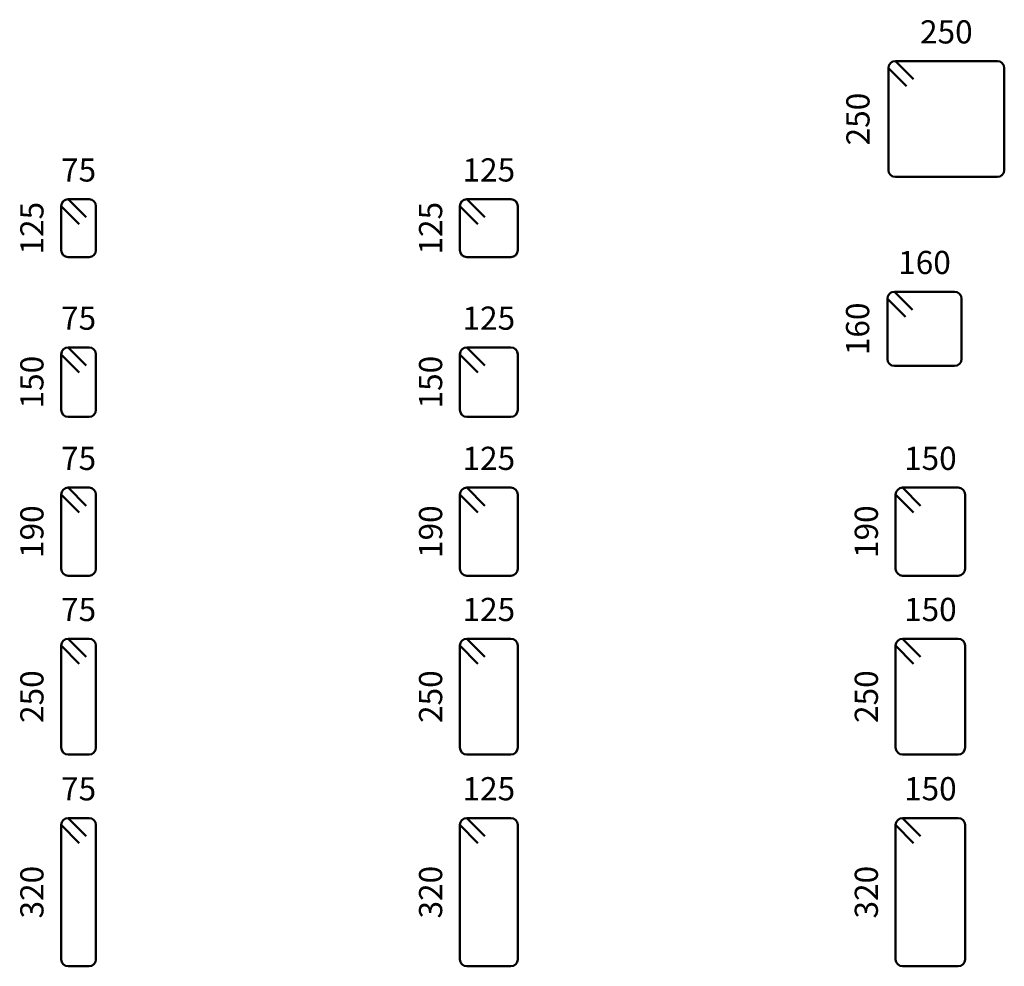
# Model space of a CAD drawing. Units: millimetres. Extents: x 4345 to 19743, y -5307 to 7438.
# Drawn here: x 14268 to 16392, y -2617 to -574 of the extents above; entities that cross this region are included whole.
import ezdxf

# ---------------------------------------------------------------- set-up
doc = ezdxf.new("R2010")
doc.units = ezdxf.units.MM
doc.layers.add('koty', color=7, linetype='Continuous', lineweight=9)
doc.layers.add('vyztuze', color=7, linetype='Continuous', lineweight=50)
doc.styles.get("Standard").update_dxf_attribs({"font": 'arial.ttf'})
doc.dimstyles.new('TRMINKY20', dxfattribs={"dimscale": 50, "dimtxt": 1, "dimasz": 1, "dimexe": 1, "dimexo": 2, "dimtad": 1, "dimrnd": 1, "dimtxsty": 'Standard', "dimcen": 2.5, "dimdle": 1, "dimse1": 1, "dimse2": 1, "dimsd1": 1, "dimsd2": 1, "dimadec": 0, "dimazin": 0, "dimtfac": 1, "dimtix": 1, "dimtmove": 2, "dimatfit": 3, "dimfxl": 1, "dimarcsym": 0})

# ---------------------------------------------------------------- blocks, each defined once
blk = doc.blocks.new('*D211')
at = {"layer": 'Defpoints', "color": 0}
for p in [(14357.4, -976.4), (14432.4, -961.4), (14432.4, -976.4)]:
    blk.add_point(p, dxfattribs=at)
at = {"layer": 'koty', "color": 0, "insert": (14394.9, -904.7), "char_height": 50, "attachment_point": 5}
blk.add_mtext('75', dxfattribs=at)
blk = doc.blocks.new('*D212')
at = {"layer": 'Defpoints', "color": 0}
for p in [(14372.4, -961.4), (14357.4, -1086.4), (14372.4, -1086.4)]:
    blk.add_point(p, dxfattribs=at)
at = {"layer": 'koty', "color": 0, "insert": (14300.6, -1023.9), "char_height": 50, "attachment_point": 5, "rotation": 90}
blk.add_mtext('125', dxfattribs=at)
blk = doc.blocks.new('*D213')
at = {"layer": 'Defpoints', "color": 0}
for p in [(14432.4, -1281.1), (14357.4, -1296.1), (14432.4, -1296.1)]:
    blk.add_point(p, dxfattribs=at)
at = {"layer": 'koty', "color": 0, "insert": (14394.9, -1224.5), "char_height": 50, "attachment_point": 5}
blk.add_mtext('75', dxfattribs=at)
blk = doc.blocks.new('*D214')
at = {"layer": 'Defpoints', "color": 0}
for p in [(14372.4, -1281.1), (14357.4, -1431.1), (14372.4, -1431.1)]:
    blk.add_point(p, dxfattribs=at)
at = {"layer": 'koty', "color": 0, "insert": (14300.6, -1356.1), "char_height": 50, "attachment_point": 5, "rotation": 90}
blk.add_mtext('150', dxfattribs=at)
blk = doc.blocks.new('*D215')
at = {"layer": 'Defpoints', "color": 0}
for p in [(14432.4, -1583.8), (14357.4, -1598.8), (14432.4, -1598.8)]:
    blk.add_point(p, dxfattribs=at)
at = {"layer": 'koty', "color": 0, "insert": (14394.9, -1527.1), "char_height": 50, "attachment_point": 5}
blk.add_mtext('75', dxfattribs=at)
blk = doc.blocks.new('*D216')
at = {"layer": 'Defpoints', "color": 0}
for p in [(14372.4, -1583.8), (14357.4, -1773.8), (14372.4, -1773.8)]:
    blk.add_point(p, dxfattribs=at)
at = {"layer": 'koty', "color": 0, "insert": (14300.6, -1678.8), "char_height": 50, "attachment_point": 5, "rotation": 90}
blk.add_mtext('190', dxfattribs=at)
blk = doc.blocks.new('*D217')
at = {"layer": 'Defpoints', "color": 0}
for p in [(14432.4, -1909.8), (14357.4, -1924.8), (14432.4, -1924.8)]:
    blk.add_point(p, dxfattribs=at)
at = {"layer": 'koty', "color": 0, "insert": (14394.9, -1853.2), "char_height": 50, "attachment_point": 5}
blk.add_mtext('75', dxfattribs=at)
blk = doc.blocks.new('*D218')
at = {"layer": 'Defpoints', "color": 0}
for p in [(14372.4, -1909.8), (14357.4, -2159.8), (14372.4, -2159.8)]:
    blk.add_point(p, dxfattribs=at)
at = {"layer": 'koty', "color": 0, "insert": (14300.6, -2034.8), "char_height": 50, "attachment_point": 5, "rotation": 90}
blk.add_mtext('250', dxfattribs=at)
blk = doc.blocks.new('*D219')
at = {"layer": 'Defpoints', "color": 0}
for p in [(14357.4, -2311.8), (14432.4, -2296.8), (14432.4, -2311.8)]:
    blk.add_point(p, dxfattribs=at)
at = {"layer": 'koty', "color": 0, "insert": (14394.9, -2240.1), "char_height": 50, "attachment_point": 5}
blk.add_mtext('75', dxfattribs=at)
blk = doc.blocks.new('*D220')
at = {"layer": 'Defpoints', "color": 0}
for p in [(14372.4, -2296.8), (14357.4, -2616.8), (14372.4, -2616.8)]:
    blk.add_point(p, dxfattribs=at)
at = {"layer": 'koty', "color": 0, "insert": (14300.6, -2456.8), "char_height": 50, "attachment_point": 5, "rotation": 90}
blk.add_mtext('320', dxfattribs=at)
blk = doc.blocks.new('*D221')
at = {"layer": 'Defpoints', "color": 0}
for p in [(15217.4, -976.4), (15342.4, -961.4), (15342.4, -976.4)]:
    blk.add_point(p, dxfattribs=at)
at = {"layer": 'koty', "color": 0, "insert": (15279.9, -904.6), "char_height": 50, "attachment_point": 5}
blk.add_mtext('125', dxfattribs=at)
blk = doc.blocks.new('*D222')
at = {"layer": 'Defpoints', "color": 0}
for p in [(15232.4, -961.4), (15217.4, -1086.4), (15232.4, -1086.4)]:
    blk.add_point(p, dxfattribs=at)
at = {"layer": 'koty', "color": 0, "insert": (15160.7, -1023.9), "char_height": 50, "attachment_point": 5, "rotation": 90}
blk.add_mtext('125', dxfattribs=at)
blk = doc.blocks.new('*D223')
at = {"layer": 'Defpoints', "color": 0}
for p in [(16141.9, -678.3), (16391.9, -663.5), (16391.9, -678.5)]:
    blk.add_point(p, dxfattribs=at)
at = {"layer": 'koty', "color": 0, "insert": (16266.9, -606.7), "char_height": 50, "attachment_point": 5}
blk.add_mtext('250', dxfattribs=at)
blk = doc.blocks.new('*D224')
at = {"layer": 'Defpoints', "color": 0}
for p in [(16154.4, -663.5), (16139.4, -913.3), (16156.9, -913.3)]:
    blk.add_point(p, dxfattribs=at)
at = {"layer": 'koty', "color": 0, "insert": (16082.6, -788.4), "char_height": 50, "attachment_point": 5, "rotation": 90}
blk.add_mtext('250', dxfattribs=at)
blk = doc.blocks.new('*D225')
at = {"layer": 'Defpoints', "color": 0}
for p in [(15342.4, -1281.1), (15217.4, -1296.1), (15342.4, -1296.1)]:
    blk.add_point(p, dxfattribs=at)
at = {"layer": 'koty', "color": 0, "insert": (15279.9, -1224.4), "char_height": 50, "attachment_point": 5}
blk.add_mtext('125', dxfattribs=at)
blk = doc.blocks.new('*D226')
at = {"layer": 'Defpoints', "color": 0}
for p in [(15232.4, -1281.1), (15217.4, -1431.1), (15232.4, -1431.1)]:
    blk.add_point(p, dxfattribs=at)
at = {"layer": 'koty', "color": 0, "insert": (15160.7, -1356.1), "char_height": 50, "attachment_point": 5, "rotation": 90}
blk.add_mtext('150', dxfattribs=at)
blk = doc.blocks.new('*D227')
at = {"layer": 'Defpoints', "color": 0}
for p in [(16299.7, -1161.1), (16139.7, -1176.1), (16299.7, -1176.1)]:
    blk.add_point(p, dxfattribs=at)
at = {"layer": 'koty', "color": 0, "insert": (16219.7, -1104.3), "char_height": 50, "attachment_point": 5}
blk.add_mtext('160', dxfattribs=at)
blk = doc.blocks.new('*D228')
at = {"layer": 'Defpoints', "color": 0}
for p in [(16153.7, -1161.1), (16138.7, -1321.1), (16154.7, -1321.1)]:
    blk.add_point(p, dxfattribs=at)
at = {"layer": 'koty', "color": 0, "insert": (16081.9, -1241.1), "char_height": 50, "attachment_point": 5, "rotation": 90}
blk.add_mtext('160', dxfattribs=at)
blk = doc.blocks.new('*D229')
at = {"layer": 'Defpoints', "color": 0}
for p in [(15342.4, -1583.8), (15217.4, -1598.8), (15342.4, -1598.8)]:
    blk.add_point(p, dxfattribs=at)
at = {"layer": 'koty', "color": 0, "insert": (15279.9, -1527), "char_height": 50, "attachment_point": 5}
blk.add_mtext('125', dxfattribs=at)
blk = doc.blocks.new('*D230')
at = {"layer": 'Defpoints', "color": 0}
for p in [(15232.4, -1583.8), (15217.4, -1773.8), (15232.4, -1773.8)]:
    blk.add_point(p, dxfattribs=at)
at = {"layer": 'koty', "color": 0, "insert": (15160.7, -1678.8), "char_height": 50, "attachment_point": 5, "rotation": 90}
blk.add_mtext('190', dxfattribs=at)
blk = doc.blocks.new('*D231')
at = {"layer": 'Defpoints', "color": 0}
for p in [(16307.4, -1583.8), (16157.4, -1598.8), (16307.4, -1598.8)]:
    blk.add_point(p, dxfattribs=at)
at = {"layer": 'koty', "color": 0, "insert": (16232.4, -1527), "char_height": 50, "attachment_point": 5}
blk.add_mtext('150', dxfattribs=at)
blk = doc.blocks.new('*D232')
at = {"layer": 'Defpoints', "color": 0}
for p in [(16172.4, -1583.8), (16157.4, -1773.8), (16172.4, -1773.8)]:
    blk.add_point(p, dxfattribs=at)
at = {"layer": 'koty', "color": 0, "insert": (16100.7, -1678.8), "char_height": 50, "attachment_point": 5, "rotation": 90}
blk.add_mtext('190', dxfattribs=at)
blk = doc.blocks.new('*D233')
at = {"layer": 'Defpoints', "color": 0}
for p in [(15342.4, -1909.8), (15217.4, -1924.8), (15342.4, -1924.8)]:
    blk.add_point(p, dxfattribs=at)
at = {"layer": 'koty', "color": 0, "insert": (15279.9, -1853.1), "char_height": 50, "attachment_point": 5}
blk.add_mtext('125', dxfattribs=at)
blk = doc.blocks.new('*D234')
at = {"layer": 'Defpoints', "color": 0}
for p in [(15232.4, -1909.8), (15217.4, -2159.8), (15232.4, -2159.8)]:
    blk.add_point(p, dxfattribs=at)
at = {"layer": 'koty', "color": 0, "insert": (15160.7, -2034.8), "char_height": 50, "attachment_point": 5, "rotation": 90}
blk.add_mtext('250', dxfattribs=at)
blk = doc.blocks.new('*D235')
at = {"layer": 'Defpoints', "color": 0}
for p in [(16307.4, -1909.8), (16157.4, -1924.8), (16307.4, -1924.8)]:
    blk.add_point(p, dxfattribs=at)
at = {"layer": 'koty', "color": 0, "insert": (16232.4, -1853.1), "char_height": 50, "attachment_point": 5}
blk.add_mtext('150', dxfattribs=at)
blk = doc.blocks.new('*D236')
at = {"layer": 'Defpoints', "color": 0}
for p in [(16172.4, -1909.8), (16157.4, -2159.8), (16172.4, -2159.8)]:
    blk.add_point(p, dxfattribs=at)
at = {"layer": 'koty', "color": 0, "insert": (16100.7, -2034.8), "char_height": 50, "attachment_point": 5, "rotation": 90}
blk.add_mtext('250', dxfattribs=at)
blk = doc.blocks.new('*D237')
at = {"layer": 'Defpoints', "color": 0}
for p in [(15217.4, -2311.8), (15342.4, -2296.8), (15342.4, -2311.8)]:
    blk.add_point(p, dxfattribs=at)
at = {"layer": 'koty', "color": 0, "insert": (15279.9, -2240), "char_height": 50, "attachment_point": 5}
blk.add_mtext('125', dxfattribs=at)
blk = doc.blocks.new('*D238')
at = {"layer": 'Defpoints', "color": 0}
for p in [(15232.4, -2296.8), (15217.4, -2616.8), (15232.4, -2616.8)]:
    blk.add_point(p, dxfattribs=at)
at = {"layer": 'koty', "color": 0, "insert": (15160.7, -2456.8), "char_height": 50, "attachment_point": 5, "rotation": 90}
blk.add_mtext('320', dxfattribs=at)
blk = doc.blocks.new('*D239')
at = {"layer": 'Defpoints', "color": 0}
for p in [(16157.4, -2311.8), (16307.4, -2296.8), (16307.4, -2311.8)]:
    blk.add_point(p, dxfattribs=at)
at = {"layer": 'koty', "color": 0, "insert": (16232.4, -2240), "char_height": 50, "attachment_point": 5}
blk.add_mtext('150', dxfattribs=at)
blk = doc.blocks.new('*D240')
at = {"layer": 'Defpoints', "color": 0}
for p in [(16172.4, -2296.8), (16157.4, -2616.8), (16172.4, -2616.8)]:
    blk.add_point(p, dxfattribs=at)
at = {"layer": 'koty', "color": 0, "insert": (16100.7, -2456.8), "char_height": 50, "attachment_point": 5, "rotation": 90}
blk.add_mtext('320', dxfattribs=at)
blk = doc.blocks.new('TR-K')
at = {"layer": 'vyztuze'}
for p, q in [((9930.6, -976.4), (9930.6, -1071.4)), ((9930.6, -976.4), (9969.5, -1015.3)), ((9990.6, -961.4), (9945.6, -961.4)), ((9945.6, -961.4), (9984.5, -1000.3)), ((10005.6, -1071.4), (10005.6, -976.4)), ((9945.6, -1086.4), (9990.6, -1086.4))]:
    blk.add_line(p, q, dxfattribs=at)
for centre, start, end in [((9945.6, -976.4), 90, 180), ((9990.6, -976.4), 0, 90), ((9945.6, -1071.4), 180, 270), ((9990.6, -1071.4), 270, 0)]:
    blk.add_arc(centre, 15, start, end, dxfattribs=at)
blk = doc.blocks.new('TR-L')
at = {"layer": 'vyztuze'}
for p, q in [((9990.6, -1281.1), (9945.6, -1281.1)), ((9945.6, -1281.1), (9984.5, -1320)), ((9930.6, -1296.1), (9930.6, -1416.1)), ((9930.6, -1296.1), (9969.5, -1335)), ((10005.6, -1416.1), (10005.6, -1296.1)), ((9945.6, -1431.1), (9990.6, -1431.1))]:
    blk.add_line(p, q, dxfattribs=at)
for centre, start, end in [((9945.6, -1296.1), 90, 180), ((9990.6, -1296.1), 0, 90), ((9945.6, -1416.1), 180, 270), ((9990.6, -1416.1), 270, 0)]:
    blk.add_arc(centre, 15, start, end, dxfattribs=at)
blk = doc.blocks.new('TR-M')
at = {"layer": 'vyztuze'}
for p, q in [((9990.6, -1583.8), (9945.6, -1583.8)), ((9945.6, -1583.8), (9984.5, -1622.7)), ((9930.6, -1598.8), (9930.6, -1758.8)), ((9930.6, -1598.8), (9969.5, -1637.7)), ((10005.6, -1758.8), (10005.6, -1598.8)), ((9945.6, -1773.8), (9990.6, -1773.8))]:
    blk.add_line(p, q, dxfattribs=at)
for centre, start, end in [((9945.6, -1598.8), 90, 180), ((9990.6, -1598.8), 0, 90), ((9945.6, -1758.8), 180, 270), ((9990.6, -1758.8), 270, 0)]:
    blk.add_arc(centre, 15, start, end, dxfattribs=at)
blk = doc.blocks.new('TR-N')
at = {"layer": 'vyztuze'}
for p, q in [((9990.6, -1909.8), (9945.6, -1909.8)), ((9945.6, -1909.8), (9984.5, -1948.7)), ((9930.6, -1924.8), (9930.6, -2144.8)), ((9930.6, -1924.8), (9969.5, -1963.7)), ((10005.6, -2144.8), (10005.6, -1924.8)), ((9945.6, -2159.8), (9990.6, -2159.8))]:
    blk.add_line(p, q, dxfattribs=at)
for centre, start, end in [((9945.6, -1924.8), 90, 180), ((9990.6, -1924.8), 0, 90), ((9945.6, -2144.8), 180, 270), ((9990.6, -2144.8), 270, 0)]:
    blk.add_arc(centre, 15, start, end, dxfattribs=at)
blk = doc.blocks.new('TR-P')
at = {"layer": 'vyztuze'}
for p, q in [((9930.6, -2311.8), (9930.6, -2601.8)), ((9930.6, -2311.8), (9969.5, -2350.7)), ((9990.6, -2296.8), (9945.6, -2296.8)), ((9945.6, -2296.8), (9984.5, -2335.7)), ((10005.6, -2601.8), (10005.6, -2311.8)), ((9945.6, -2616.8), (9990.6, -2616.8))]:
    blk.add_line(p, q, dxfattribs=at)
for centre, start, end in [((9945.6, -2311.8), 90, 180), ((9990.6, -2311.8), 0, 90), ((9945.6, -2601.8), 180, 270), ((9990.6, -2601.8), 270, 0)]:
    blk.add_arc(centre, 15, start, end, dxfattribs=at)
blk = doc.blocks.new('TR-R')
at = {"layer": 'vyztuze'}
for p, q in [((10790.7, -976.4), (10790.7, -1071.4)), ((10790.7, -976.4), (10829.5, -1015.3)), ((10900.7, -961.4), (10805.7, -961.4)), ((10805.7, -961.4), (10844.5, -1000.3)), ((10915.7, -1071.4), (10915.7, -976.4)), ((10805.7, -1086.4), (10900.7, -1086.4))]:
    blk.add_line(p, q, dxfattribs=at)
for centre, start, end in [((10805.7, -976.4), 90, 180), ((10900.7, -976.4), 0, 90), ((10805.7, -1071.4), 180, 270), ((10900.7, -1071.4), 270, 0)]:
    blk.add_arc(centre, 15, start, end, dxfattribs=at)
blk = doc.blocks.new('TR-S')
at = {"layer": 'vyztuze'}
for p, q in [((10900.7, -1281.1), (10805.7, -1281.1)), ((10805.7, -1281.1), (10844.5, -1320)), ((10790.7, -1296.1), (10790.7, -1416.1)), ((10790.7, -1296.1), (10829.5, -1335)), ((10915.7, -1416.1), (10915.7, -1296.1)), ((10805.7, -1431.1), (10900.7, -1431.1))]:
    blk.add_line(p, q, dxfattribs=at)
for centre, start, end in [((10805.7, -1296.1), 90, 180), ((10900.7, -1296.1), 0, 90), ((10805.7, -1416.1), 180, 270), ((10900.7, -1416.1), 270, 0)]:
    blk.add_arc(centre, 15, start, end, dxfattribs=at)
blk = doc.blocks.new('TR-T')
at = {"layer": 'vyztuze'}
for p, q in [((10900.7, -1583.8), (10805.7, -1583.8)), ((10805.7, -1583.8), (10844.5, -1622.7)), ((10790.7, -1598.8), (10790.7, -1758.8)), ((10790.7, -1598.8), (10829.5, -1637.7)), ((10915.7, -1758.8), (10915.7, -1598.8)), ((10805.7, -1773.8), (10900.7, -1773.8))]:
    blk.add_line(p, q, dxfattribs=at)
for centre, start, end in [((10805.7, -1598.8), 90, 180), ((10900.7, -1598.8), 0, 90), ((10805.7, -1758.8), 180, 270), ((10900.7, -1758.8), 270, 0)]:
    blk.add_arc(centre, 15, start, end, dxfattribs=at)
blk = doc.blocks.new('TR-U')
at = {"layer": 'vyztuze'}
for p, q in [((10900.7, -1909.8), (10805.7, -1909.8)), ((10805.7, -1909.8), (10844.5, -1948.7)), ((10790.7, -1924.8), (10790.7, -2144.8)), ((10790.7, -1924.8), (10829.5, -1963.7)), ((10915.7, -2144.8), (10915.7, -1924.8)), ((10805.7, -2159.8), (10900.7, -2159.8))]:
    blk.add_line(p, q, dxfattribs=at)
for centre, start, end in [((10805.7, -1924.8), 90, 180), ((10900.7, -1924.8), 0, 90), ((10805.7, -2144.8), 180, 270), ((10900.7, -2144.8), 270, 0)]:
    blk.add_arc(centre, 15, start, end, dxfattribs=at)
blk = doc.blocks.new('TR-V')
at = {"layer": 'vyztuze'}
for p, q in [((10790.7, -2311.8), (10790.7, -2601.8)), ((10790.7, -2311.8), (10829.5, -2350.7)), ((10900.7, -2296.8), (10805.7, -2296.8)), ((10805.7, -2296.8), (10844.5, -2335.7)), ((10915.7, -2601.8), (10915.7, -2311.8)), ((10805.7, -2616.8), (10900.7, -2616.8))]:
    blk.add_line(p, q, dxfattribs=at)
for centre, start, end in [((10805.7, -2311.8), 90, 180), ((10900.7, -2311.8), 0, 90), ((10805.7, -2601.8), 180, 270), ((10900.7, -2601.8), 270, 0)]:
    blk.add_arc(centre, 15, start, end, dxfattribs=at)
blk = doc.blocks.new('TR-H')
at = {"layer": 'vyztuze'}
for p, q in [((11715.1, -678.3), (11715.1, -898.3)), ((11715.1, -678.3), (11754, -717.2)), ((11950.1, -663.3), (11730.1, -663.3)), ((11730.1, -663.3), (11769, -702.2)), ((11965.1, -898.3), (11965.1, -678.3)), ((11730.1, -913.3), (11950.1, -913.3))]:
    blk.add_line(p, q, dxfattribs=at)
for centre, start, end in [((11730.1, -678.3), 90, 180), ((11950.1, -678.3), 0, 90), ((11730.1, -898.3), 180, 270), ((11950.1, -898.3), 270, 0)]:
    blk.add_arc(centre, 15, start, end, dxfattribs=at)
blk = doc.blocks.new('TR-G')
at = {"layer": 'vyztuze'}
for p, q in [((11857.9, -1161.1), (11727.9, -1161.1)), ((11727.9, -1161.1), (11766.8, -1199.9)), ((11712.9, -1176.1), (11712.9, -1306.1)), ((11712.9, -1176.1), (11751.8, -1214.9)), ((11872.9, -1306.1), (11872.9, -1176.1)), ((11727.9, -1321.1), (11857.9, -1321.1))]:
    blk.add_line(p, q, dxfattribs=at)
for centre, start, end in [((11727.9, -1176.1), 90, 180), ((11857.9, -1176.1), 0, 90), ((11727.9, -1306.1), 180, 270), ((11857.9, -1306.1), 270, 0)]:
    blk.add_arc(centre, 15, start, end, dxfattribs=at)
blk = doc.blocks.new('TR-W')
at = {"layer": 'vyztuze'}
for p, q in [((11865.7, -1583.8), (11745.7, -1583.8)), ((11745.7, -1583.8), (11784.5, -1622.7)), ((11730.7, -1598.8), (11730.7, -1758.8)), ((11730.7, -1598.8), (11769.5, -1637.7)), ((11880.7, -1758.8), (11880.7, -1598.8)), ((11745.7, -1773.8), (11865.7, -1773.8))]:
    blk.add_line(p, q, dxfattribs=at)
for centre, start, end in [((11745.7, -1598.8), 90, 180), ((11865.7, -1598.8), 0, 90), ((11745.7, -1758.8), 180, 270), ((11865.7, -1758.8), 270, 0)]:
    blk.add_arc(centre, 15, start, end, dxfattribs=at)
blk = doc.blocks.new('TR-X')
at = {"layer": 'vyztuze'}
for p, q in [((11865.7, -1909.8), (11745.7, -1909.8)), ((11745.7, -1909.8), (11784.5, -1948.7)), ((11730.7, -1924.8), (11730.7, -2144.8)), ((11730.7, -1924.8), (11769.5, -1963.7)), ((11880.7, -2144.8), (11880.7, -1924.8)), ((11745.7, -2159.8), (11865.7, -2159.8))]:
    blk.add_line(p, q, dxfattribs=at)
for centre, start, end in [((11745.7, -1924.8), 90, 180), ((11865.7, -1924.8), 0, 90), ((11745.7, -2144.8), 180, 270), ((11865.7, -2144.8), 270, 0)]:
    blk.add_arc(centre, 15, start, end, dxfattribs=at)
blk = doc.blocks.new('TR-Y')
at = {"layer": 'vyztuze'}
for p, q in [((11730.7, -2311.8), (11730.7, -2601.8)), ((11730.7, -2311.8), (11769.5, -2350.7)), ((11865.7, -2296.8), (11745.7, -2296.8)), ((11745.7, -2296.8), (11784.5, -2335.7)), ((11880.7, -2601.8), (11880.7, -2311.8)), ((11745.7, -2616.8), (11865.7, -2616.8))]:
    blk.add_line(p, q, dxfattribs=at)
for centre, start, end in [((11745.7, -2311.8), 90, 180), ((11865.7, -2311.8), 0, 90), ((11745.7, -2601.8), 180, 270), ((11865.7, -2601.8), 270, 0)]:
    blk.add_arc(centre, 15, start, end, dxfattribs=at)

msp = doc.modelspace()

# ---------------------------------------------------------------- block references
at = {"layer": 'vyztuze'}
for name in ['TR-H', 'TR-K', 'TR-R', 'TR-G', 'TR-L', 'TR-S', 'TR-M', 'TR-T', 'TR-W', 'TR-N', 'TR-U', 'TR-X', 'TR-P', 'TR-V', 'TR-Y']:
    msp.add_blockref(name, (4426.779, 0), dxfattribs=at)

# ---------------------------------------------------------------- dimensions: what is measured, and where the dimension line sits
at = {"layer": 'koty'}
for base, p1, p2, picture, middle in [((16391.891, -663.479), (16141.891, -678.273), (16391.891, -678.479), '*D223', (16266.891, -606.704)), ((14432.397, -961.371), (14357.397, -976.371), (14432.397, -976.371), '*D211', (14394.897, -904.696)), ((15342.435, -961.371), (15217.435, -976.371), (15342.435, -976.371), '*D221', (15279.935, -904.596)), ((16299.7, -1161.087), (16139.7, -1176.087), (16299.7, -1176.087), '*D227', (16219.7, -1104.312)), ((14432.397, -1281.135), (14357.397, -1296.135), (14432.397, -1296.135), '*D213', (14394.897, -1224.46)), ((15342.435, -1281.135), (15217.435, -1296.135), (15342.435, -1296.135), '*D225', (15279.935, -1224.36)), ((14432.397, -1583.759), (14357.397, -1598.759), (14432.397, -1598.759), '*D215', (14394.897, -1527.084)), ((15342.435, -1583.759), (15217.435, -1598.759), (15342.435, -1598.759), '*D229', (15279.935, -1526.984)), ((16307.435, -1583.759), (16157.435, -1598.759), (16307.435, -1598.759), '*D231', (16232.435, -1526.984)), ((14432.397, -1909.843), (14357.397, -1924.843), (14432.397, -1924.843), '*D217', (14394.897, -1853.168)), ((15342.435, -1909.843), (15217.435, -1924.843), (15342.435, -1924.843), '*D233', (15279.935, -1853.068)), ((16307.435, -1909.843), (16157.435, -1924.843), (16307.435, -1924.843), '*D235', (16232.435, -1853.068)), ((14432.397, -2296.783), (14357.397, -2311.783), (14432.397, -2311.783), '*D219', (14394.897, -2240.108)), ((15342.435, -2296.783), (15217.435, -2311.783), (15342.435, -2311.783), '*D237', (15279.935, -2240.008)), ((16307.435, -2296.783), (16157.435, -2311.783), (16307.435, -2311.783), '*D239', (16232.435, -2240.008))]:
    dim = msp.add_linear_dim(base=base, p1=p1, p2=p2, dimstyle='TRMINKY20', dxfattribs=at)
    dim.commit()
    dim.dimension.update_dxf_attribs({"geometry": picture, "text_midpoint": middle})
for base, p1, p2, picture, middle in [((16139.418, -913.273), (16154.418, -663.479), (16156.891, -913.273), '*D224', (16082.643, -788.376)), ((14357.397, -1086.371), (14372.397, -961.371), (14372.397, -1086.371), '*D212', (14300.622, -1023.871)), ((15217.435, -1086.371), (15232.435, -961.371), (15232.435, -1086.371), '*D222', (15160.66, -1023.871)), ((16138.691, -1321.053), (16153.691, -1161.087), (16154.7, -1321.053), '*D228', (16081.916, -1241.07)), ((14357.397, -1431.135), (14372.397, -1281.135), (14372.397, -1431.135), '*D214', (14300.622, -1356.135)), ((15217.435, -1431.135), (15232.435, -1281.135), (15232.435, -1431.135), '*D226', (15160.66, -1356.135)), ((14357.397, -1773.759), (14372.397, -1583.759), (14372.397, -1773.759), '*D216', (14300.622, -1678.759)), ((15217.435, -1773.759), (15232.435, -1583.759), (15232.435, -1773.759), '*D230', (15160.66, -1678.759)), ((16157.435, -1773.759), (16172.435, -1583.759), (16172.435, -1773.759), '*D232', (16100.66, -1678.759)), ((14357.397, -2159.843), (14372.397, -1909.843), (14372.397, -2159.843), '*D218', (14300.622, -2034.843)), ((15217.435, -2159.843), (15232.435, -1909.843), (15232.435, -2159.843), '*D234', (15160.66, -2034.843)), ((16157.435, -2159.843), (16172.435, -1909.843), (16172.435, -2159.843), '*D236', (16100.66, -2034.843)), ((14357.397, -2616.783), (14372.397, -2296.783), (14372.397, -2616.783), '*D220', (14300.622, -2456.783)), ((15217.435, -2616.783), (15232.435, -2296.783), (15232.435, -2616.783), '*D238', (15160.66, -2456.783)), ((16157.435, -2616.783), (16172.435, -2296.783), (16172.435, -2616.783), '*D240', (16100.66, -2456.783))]:
    dim = msp.add_linear_dim(base=base, p1=p1, p2=p2, angle=90, dimstyle='TRMINKY20', dxfattribs=at)
    dim.commit()
    dim.dimension.update_dxf_attribs({"geometry": picture, "text_midpoint": middle})

doc.saveas('drawing.dxf')
